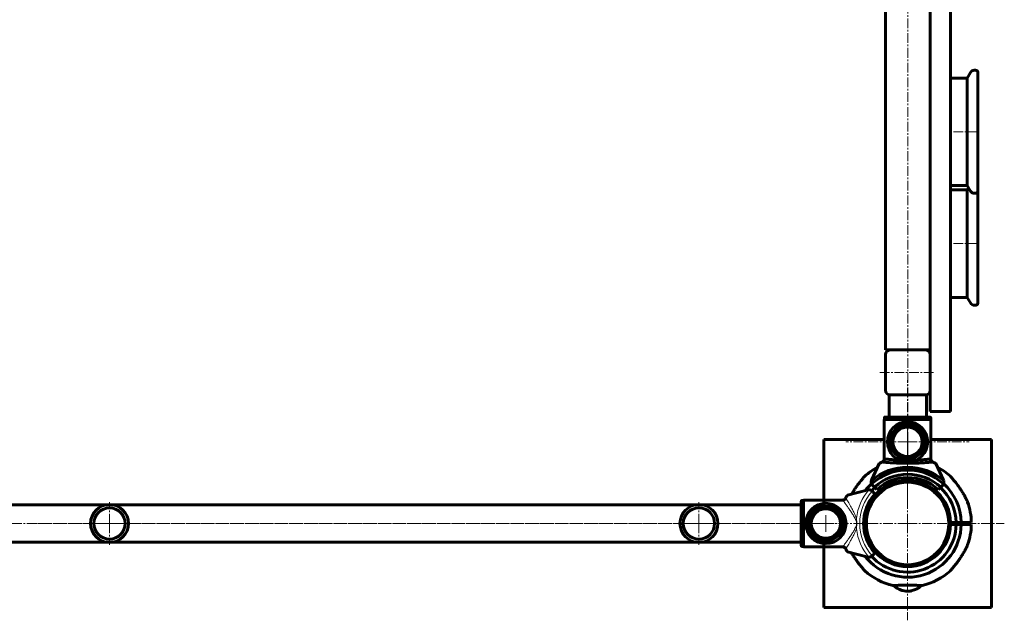
# Model space of a CAD drawing. Units: millimetres. Extents: x -3594 to 5020, y -3539 to 2646.
# Drawn here: x 2169 to 3050, y -657 to -121 of the extents above; entities that cross this region are included whole.
import ezdxf

# ---------------------------------------------------------------- set-up
doc = ezdxf.new("R2010")
doc.units = ezdxf.units.MM
for name, pattern in [('K5LT_AXLED', [13.19167, 8.69167, -1.5, 1.5, -1.5]), ('K5LT_BASIC', [0]), ('K5LT_THIN', [0])]:
    doc.linetypes.add(name, pattern=pattern)

# ---------------------------------------------------------------- blocks, each defined once
blk = doc.blocks.new('U11')
at = {"color": 30, "linetype": 'K5LT_AXLED', "lineweight": 18}
for q in [(2136.25, -511.91), (2077.25, -570.91), (2136.25, -629.91), (2195.25, -570.91)]:
    blk.add_line((2136.25, -570.91), q, dxfattribs=at)
blk = doc.blocks.new('U18')
at = {"color": 30, "linetype": 'K5LT_AXLED', "lineweight": 18}
for q in [(2249.77, -551.91), (2230.77, -570.91), (2268.77, -570.91), (2249.77, -589.91)]:
    blk.add_line((2249.77, -570.91), q, dxfattribs=at)
blk = doc.blocks.new('U19')
at = {"color": 30, "linetype": 'K5LT_AXLED', "lineweight": 18}
for q in [(2776.77, -551.91), (2757.77, -570.91), (2795.77, -570.91), (2776.77, -589.91)]:
    blk.add_line((2776.77, -570.91), q, dxfattribs=at)
blk = doc.blocks.new('U27')
at = {"color": 30, "linetype": 'K5LT_AXLED', "lineweight": 18}
for q in [(2963.25, -484.41), (2876.75, -570.91), (3049.75, -570.91), (2963.25, -657.41)]:
    blk.add_line((2963.25, -570.91), q, dxfattribs=at)
blk = doc.blocks.new('U29')
at = {"color": 30, "linetype": 'K5LT_AXLED', "lineweight": 18}
for q in [(2963.25, -492.09), (2884.43, -570.91), (2963.25, -649.73), (3042.07, -570.91)]:
    blk.add_line((2963.25, -570.91), q, dxfattribs=at)
blk = doc.blocks.new('U30')
at = {"color": 30, "linetype": 'K5LT_AXLED', "lineweight": 18}
for q in [(2963.25, -442.78), (2908.12, -497.91), (3018.38, -497.91), (2963.25, -553.05)]:
    blk.add_line((2963.25, -497.91), q, dxfattribs=at)
blk = doc.blocks.new('U28')
at = {"color": 150, "linetype": 'K5LT_BASIC', "lineweight": 60}
for p, q in [((2942.3, -477.91), (2984.2, -477.91)), ((2942.3, -513.42), (2942.3, -477.91)), ((2942.55, -476.41), (2942.55, -477.91)), ((2983.95, -476.41), (2942.55, -476.41)), ((2943.06, -475.91), (2983.44, -475.91)), ((2983.95, -477.91), (2983.95, -476.41)), ((2984.2, -477.91), (2984.2, -513.45)), ((2937.95, -517.41), (2931.07, -532.18)), ((2995.43, -532.18), (2988.55, -517.41)), ((2931.07, -532.18), (2930.91, -532.57)), ((2933.58, -538.42), (2931.86, -536.7)), ((2994.64, -536.7), (2992.92, -538.42)), ((2995.59, -532.57), (2995.43, -532.18)), ((2935.71, -540.54), (2933.58, -538.42)), ((2992.92, -538.42), (2990.79, -540.54)), ((2923.96, -569.91), (2924.76, -569.91)), ((2924.76, -571.91), (2923.96, -571.91)), ((2925.25, -568.78), (2924.82, -568.62)), ((2925.25, -573.04), (2925.25, -568.78)), ((3001.74, -569.91), (3006.74, -569.91)), ((3006.74, -571.91), (3001.74, -571.91)), ((3003.24, -569.91), (3003.24, -571.91)), ((3005.25, -569.91), (3005.25, -571.91)), ((3011.24, -569.91), (3006.74, -569.91)), ((3006.74, -571.91), (3011.24, -571.91)), ((3011.24, -569.91), (3020.24, -569.91)), ((3020.2, -571.91), (3011.24, -571.91)), ((3013.25, -571.91), (3013.25, -569.91)), ((2924.82, -573.21), (2925.25, -573.04)), ((2964.85, -631.41), (2961.65, -631.41))]:
    blk.add_line(p, q, dxfattribs=at)
for centre, radius in [((2963.25, -497.91), 18), ((2963.25, -497.91), 15.6), ((2963.25, -497.91), 15.11), ((2963.25, -497.91), 14), ((2963.25, -497.91), 13.5), ((2963.25, -497.91), 13.13), ((2963.25, -570.91), 38), ((2963.25, -570.91), 36.82)]:
    blk.add_circle(centre, radius, dxfattribs=at)
for centre, radius, start, end in [((2963.25, -570.91), 57, 118.13709, 132.23496), ((2963.25, -570.91), 50.16, 49.84928, 130.15072), ((2963.25, -570.91), 47.75, 47.66549, 132.33451), ((2963.25, -570.91), 44, 47.60525, 132.39475), ((2963.25, -570.91), 57, 47.76395, 61.9335), ((2963.25, -570.91), 38.5, 1.48837, 178.51163), ((2963.25, -570.91), 48, 132.27993, 142.29128), ((2934.69, -533.87), 4, 205.88416, 225), ((2963.25, -570.91), 41, 47.79603, 132.20397), ((2991.81, -533.87), 4, 315, 334.11584), ((2963.25, -570.91), 48, 1.19375, 47.70667), ((2963.25, -570.91), 43.5, 132.35429, 137.64551), ((2963.25, -570.91), 43.5, 1.31726, 47.64846), ((2963.25, -570.91), 57, 1.00357, 19.48472), ((2963.25, -570.91), 38.5, 181.48837, 358.51163), ((2963.25, -570.91), 48, 217.70872, 358.80625), ((2963.25, -570.91), 43.5, 222.3646, 358.68274), ((2963.25, -570.91), 57, 340.51482, 358.99278), ((2963.25, -570.91), 57, 227.76395, 256.85464), ((2963.25, -570.91), 57, 283.14302, 312.23496)]:
    blk.add_arc(centre, radius, start, end, dxfattribs=at)
for points, knots in [([(2942.55, -476.41), (2942.55, -476.39), (2942.56, -476.34), (2942.58, -476.24), (2942.65, -476.1), (2942.77, -475.99), (2942.92, -475.92), (2943.01, -475.91), (2943.06, -475.91)], [0, 0, 0, 0, 0.063515, 0.19668, 0.410889, 0.625095, 0.839676, 1, 1, 1, 1]), ([(2983.44, -475.91), (2983.5, -475.92), (2983.61, -475.93), (2983.76, -476.01), (2983.88, -476.14), (2983.94, -476.28), (2983.94, -476.37), (2983.95, -476.41)], [0, 0, 0, 0, 0.209312, 0.424869, 0.640042, 0.854635, 1, 1, 1, 1]), ([(2940.51, -515.98), (2939.97, -516.23), (2939.08, -516.64), (2938.2, -517.15), (2938.03, -517.33), (2937.95, -517.41)], [0, 0, 0, 0, 0.443303, 0.733536, 1, 1, 1, 1]), ([(2942.34, -513.21), (2942.31, -513.53), (2942.24, -514.16), (2941.77, -515.03), (2941.16, -515.65), (2940.7, -515.89), (2940.51, -515.98)], [0, 0, 0, 0, 0.269323, 0.538576, 0.808162, 1, 1, 1, 1]), ([(2985.99, -515.98), (2985.98, -515.98), (2985.84, -516), (2985.31, -516.05), (2983.95, -516.17), (2981.98, -516.34), (2979.49, -516.53), (2976.54, -516.72), (2973.23, -516.9), (2969.63, -517.03), (2965.86, -517.11), (2962.02, -517.13), (2958.18, -517.07), (2954.47, -516.95), (2951.01, -516.78), (2947.92, -516.59), (2945.27, -516.39), (2943.15, -516.22), (2941.32, -516.06), (2940.81, -516.01), (2940.51, -515.98)], [0, 0, 0, 0, 0.00404, 0.061043, 0.118047, 0.175232, 0.23242, 0.289537, 0.346657, 0.403881, 0.461106, 0.51841, 0.575713, 0.633861, 0.692009, 0.749236, 0.806458, 0.863232, 0.920003, 1, 1, 1, 1]), ([(2942.34, -513.21), (2942.61, -513.24), (2943.07, -513.3), (2944.78, -513.48), (2946.73, -513.67), (2949.16, -513.89), (2952.02, -514.1), (2954.34, -514.25), (2955.75, -514.3), (2956.01, -514.31)], [0, 0, 0, 0, 0.216135, 0.365249, 0.514374, 0.664112, 0.813856, 0.965325, 1, 1, 1, 1]), ([(2970.46, -514.31), (2971.1, -514.28), (2972.86, -514.21), (2975.45, -514.03), (2978.17, -513.82), (2980.46, -513.6), (2982.29, -513.42), (2983.62, -513.27), (2983.98, -513.23), (2984.16, -513.21)], [0, 0, 0, 0, 0.086548, 0.235572, 0.384602, 0.534449, 0.684279, 0.842138, 1, 1, 1, 1]), ([(2985.99, -515.98), (2985.74, -515.85), (2985.24, -515.58), (2984.63, -514.88), (2984.24, -514.06), (2984.19, -513.49), (2984.16, -513.21)], [0, 0, 0, 0, 0.253463, 0.506444, 0.768336, 1, 1, 1, 1]), ([(2988.55, -517.41), (2988.47, -517.33), (2988.3, -517.14), (2987.4, -516.63), (2986.5, -516.22), (2985.99, -515.98)], [0, 0, 0, 0, 0.261868, 0.578746, 1, 1, 1, 1]), ([(2924.94, -528.72), (2924.96, -528.7), (2925.01, -528.64), (2924.62, -529.09), (2923.68, -530.17), (2922.24, -531.88), (2920.65, -533.85), (2918.94, -536.05), (2917.01, -538.71), (2914.97, -541.73), (2913.72, -543.77), (2913.14, -544.77)], [0, 0, 0, 0, 0.0209284, 0.0708441, 0.1361867, 0.2282776, 0.2980594, 0.3697337, 0.4737402, 0.5806584, 0.6848722, 0.6848722, 0.6848722, 0.6848722]), ([(2930.91, -532.57), (2930.8, -532.99), (2930.63, -533.7), (2930.75, -534.79), (2930.99, -535.36), (2931.09, -535.61)], [0, 0, 0, 0, 0.44798, 0.761413, 1, 1, 1, 1]), ([(2995.41, -535.61), (2995.53, -535.31), (2995.77, -534.69), (2995.86, -533.62), (2995.69, -532.96), (2995.59, -532.57)], [0, 0, 0, 0, 0.291739, 0.581575, 1, 1, 1, 1]), ([(3016.98, -551.9), (3016.98, -551.9), (3016.99, -551.92), (3016.81, -551.49), (3016.27, -550.28), (3015.19, -548.06), (3013.66, -545.24), (3011.88, -542.28), (3009.86, -539.23), (3007.95, -536.58), (3006.27, -534.38), (3004.69, -532.39), (3003.16, -530.57), (3002.06, -529.29), (3001.53, -528.69), (3001.55, -528.71), (3001.56, -528.72)], [0, 0, 0, 0, 0.017448, 0.047876, 0.099376, 0.198996, 0.298167, 0.399927, 0.505982, 0.614739, 0.680921, 0.74833, 0.845194, 0.912974, 0.967753, 1, 1, 1, 1]), ([(2913.14, -597.06), (2913.62, -597.87), (2914.73, -599.71), (2916.64, -602.59), (2918.55, -605.24), (2920.23, -607.44), (2921.81, -609.43), (2923.34, -611.25), (2924.44, -612.53), (2924.97, -613.13), (2924.95, -613.11), (2924.94, -613.11)], [0.3150522, 0.3150522, 0.3150522, 0.3150522, 0.3999276, 0.5059812, 0.6147391, 0.6809217, 0.7483305, 0.8451929, 0.9129745, 0.9677534, 1, 1, 1, 1]), ([(3001.56, -613.11), (3001.54, -613.12), (3001.49, -613.18), (3001.88, -612.73), (3002.82, -611.66), (3004.26, -609.94), (3005.85, -607.98), (3007.56, -605.77), (3009.49, -603.12), (3011.55, -600.06), (3013.46, -596.93), (3014.88, -594.35), (3015.85, -592.4), (3016.42, -591.19), (3016.81, -590.32), (3017, -589.89), (3016.99, -589.92), (3016.98, -589.93)], [0, 0, 0, 0, 0.020928, 0.070845, 0.136187, 0.228277, 0.29806, 0.369733, 0.47374, 0.580659, 0.688089, 0.798359, 0.852182, 0.907191, 0.946313, 0.985801, 1, 1, 1, 1]), ([(2950.29, -626.41), (2950.28, -626.41), (2950.23, -626.41), (2950.52, -626.39), (2951.17, -626.35), (2952.17, -626.3), (2953.49, -626.23), (2955.08, -626.16), (2956.92, -626.09), (2958.92, -626.04), (2961.06, -626), (2963.24, -625.99), (2965.44, -626), (2967.56, -626.04), (2969.57, -626.09), (2971.39, -626.16), (2973, -626.23), (2974.31, -626.3), (2975.33, -626.35), (2975.97, -626.39), (2976.27, -626.41), (2976.22, -626.41), (2976.21, -626.41)], [0, 0, 0, 0, 0.016659, 0.071044, 0.123857, 0.178192, 0.231071, 0.28548, 0.338434, 0.392925, 0.445842, 0.5003, 0.553117, 0.607467, 0.660285, 0.714629, 0.767545, 0.821991, 0.874943, 0.929437, 0.982318, 1, 1, 1, 1]), ([(2950.92, -626.37), (2951.6, -626.98), (2953.18, -628.4), (2955.93, -629.85), (2958.85, -630.95), (2960.72, -631.26), (2961.65, -631.41)], [0, 0, 0, 0, 0.226139, 0.528737, 0.766043, 1, 1, 1, 1]), ([(2964.85, -631.41), (2966.03, -631.2), (2968.42, -630.77), (2971.51, -629.38), (2973.94, -627.91), (2975.12, -626.82), (2975.61, -626.37)], [0, 0, 0, 0, 0.297799, 0.599928, 0.836868, 1, 1, 1, 1])]:
    blk.add_open_spline(points, degree=3, knots=knots, dxfattribs=at)
for name in ['U30', 'U29']:
    blk.add_blockref(name, (0, 0))
blk = doc.blocks.new('U26')
at = {"color": 150, "linetype": 'K5LT_BASIC', "lineweight": 60}
for p, q in [((2984.2, -477.91), (2942.3, -477.91)), ((2942.8, -476.41), (2942.8, -477.41)), ((2983.19, -475.91), (2943.31, -475.91)), ((2946.75, -475.91), (2946.75, -475.82)), ((2983.7, -476.41), (2983.7, -477.41)), ((2942.3, -495.91), (2888.25, -495.91)), ((2888.25, -495.91), (2888.25, -549.97)), ((2888.25, -549.97), (2888.25, -495.91)), ((3038.25, -495.91), (2984.2, -495.91)), ((3038.25, -495.91), (3038.25, -645.91)), ((3038.25, -645.91), (3038.25, -495.91)), ((2888.25, -645.91), (2888.25, -591.86)), ((2888.25, -591.86), (2888.25, -645.91)), ((3038.25, -645.91), (2888.25, -645.91)), ((2888.25, -645.91), (2942.3, -645.91)), ((2984.2, -645.91), (3038.25, -645.91))]:
    blk.add_line(p, q, dxfattribs=at)
for points, knots in [([(2943.31, -475.91), (2943.25, -475.92), (2943.14, -475.93), (2942.99, -476.01), (2942.87, -476.14), (2942.81, -476.28), (2942.81, -476.38), (2942.8, -476.41)], [0, 0, 0, 0, 0.215474, 0.43094, 0.646086, 0.860614, 1, 1, 1, 1]), ([(2942.8, -477.41), (2942.81, -477.47), (2942.82, -477.58), (2942.91, -477.73), (2943.03, -477.84), (2943.18, -477.9), (2943.27, -477.91), (2943.31, -477.91)], [0, 0, 0, 0, 0.214007, 0.428028, 0.642179, 0.856886, 1, 1, 1, 1]), ([(2983.7, -476.41), (2983.69, -476.36), (2983.68, -476.24), (2983.59, -476.09), (2983.47, -475.98), (2983.32, -475.92), (2983.23, -475.91), (2983.19, -475.91)], [0, 0, 0, 0, 0.214028, 0.427803, 0.642178, 0.856907, 1, 1, 1, 1]), ([(2983.19, -477.91), (2983.25, -477.91), (2983.36, -477.89), (2983.51, -477.81), (2983.63, -477.68), (2983.69, -477.54), (2983.69, -477.45), (2983.7, -477.41)], [0, 0, 0, 0, 0.215414, 0.430819, 0.645904, 0.860653, 1, 1, 1, 1])]:
    blk.add_open_spline(points, degree=3, knots=knots, dxfattribs=at)
for name in ['U28', 'U27']:
    blk.add_blockref(name, (0, 0))
blk = doc.blocks.new('U31')
at = {"color": 150, "linetype": 'K5LT_BASIC', "lineweight": 60}
for p, q in [((2909.64, -545.7), (2927.9, -540.86)), ((2931.27, -541.76), (2931.6, -542.09)), ((2868.25, -554.41), (2868.16, -554.41)), ((2868.25, -590.86), (2868.25, -550.97)), ((2868.75, -550.47), (2869.75, -550.47)), ((2870.25, -591.86), (2870.25, -549.97)), ((2905.36, -549.97), (2870.25, -549.97)), ((2868.16, -587.41), (2868.25, -587.41)), ((2868.75, -591.36), (2869.75, -591.36)), ((2905.36, -591.86), (2870.25, -591.86)), ((2927.9, -600.97), (2909.64, -596.13)), ((2927.9, -600.97), (2928.72, -601.08)), ((2931.6, -599.73), (2931.27, -600.06))]:
    blk.add_line(p, q, dxfattribs=at)
at = {"color": 7, "linetype": 'K5LT_THIN', "lineweight": 18}
for p, q in [((2917.75, -567.99), (2917.62, -566.34)), ((2917.62, -575.48), (2917.75, -573.83))]:
    blk.add_line(p, q, dxfattribs=at)
at = {"color": 150, "linetype": 'K5LT_BASIC', "lineweight": 60}
for radius in [18, 15.6, 15.11, 14, 13.5, 13.13]:
    blk.add_circle((2890.25, -570.91), radius, dxfattribs=at)
at = {"color": 7, "linetype": 'K5LT_THIN', "lineweight": 18}
for radius, start, end in [(45.85, 138.85435, 174.28132), (42.8, 137.67835, 222.32165), (45.85, 185.71868, 221.14565)]:
    blk.add_arc((2963.25, -570.91), radius, start, end, dxfattribs=at)
at = {"color": 150, "linetype": 'K5LT_BASIC', "lineweight": 60}
for centre, radius, start, end in [((2963.25, -570.91), 39.3, 137.91708, 222.08292), ((2928.8, -544.24), 3.5, 45, 68.96075), ((2928.8, -597.58), 3.5, 291.03925, 315)]:
    blk.add_arc(centre, radius, start, end, dxfattribs=at)
for points, knots in [([(2909.64, -545.7), (2909.54, -545.76), (2909.34, -545.88), (2908.94, -546.48), (2908.53, -547.24), (2908.26, -547.86), (2908.14, -548.13)], [0, 0, 0, 0, 0.247377, 0.493376, 0.776569, 1, 1, 1, 1]), ([(2928.72, -540.74), (2928.56, -540.75), (2928.28, -540.77), (2928.01, -540.83), (2927.9, -540.86)], [0, 0, 0, 0, 0.59637, 1, 1, 1, 1]), ([(2928.72, -540.74), (2929.03, -540.75), (2929.48, -540.77), (2929.92, -540.93), (2930.06, -540.97)], [0, 0, 0, 0, 0.692751, 1, 1, 1, 1]), ([(2931.6, -542.09), (2931.88, -542.37), (2932.44, -542.93), (2933.18, -543.67), (2933.74, -544.23), (2934.04, -544.53), (2934.07, -544.56), (2934.08, -544.57)], [0, 0, 0, 0, 0.21501, 0.430017, 0.644929, 0.859632, 1, 1, 1, 1]), ([(2868.25, -550.97), (2868.26, -550.91), (2868.27, -550.8), (2868.35, -550.65), (2868.48, -550.53), (2868.62, -550.47), (2868.71, -550.47), (2868.75, -550.47)], [0, 0, 0, 0, 0.215474, 0.43094, 0.646086, 0.860614, 1, 1, 1, 1]), ([(2869.75, -550.47), (2869.81, -550.47), (2869.92, -550.48), (2870.07, -550.57), (2870.18, -550.7), (2870.24, -550.84), (2870.25, -550.93), (2870.25, -550.97)], [0, 0, 0, 0, 0.214007, 0.428028, 0.642179, 0.856886, 1, 1, 1, 1]), ([(2905.36, -549.97), (2905.7, -549.94), (2906.26, -549.89), (2906.75, -549.62), (2906.94, -549.51)], [0, 0, 0, 0, 0.605526, 1, 1, 1, 1]), ([(2908.14, -548.13), (2907.99, -548.4), (2907.7, -548.95), (2907.19, -549.33), (2906.94, -549.51)], [0, 0, 0, 0, 0.50145, 1, 1, 1, 1]), ([(2868.75, -591.36), (2868.69, -591.35), (2868.58, -591.34), (2868.43, -591.25), (2868.32, -591.13), (2868.26, -590.99), (2868.25, -590.89), (2868.25, -590.86)], [0, 0, 0, 0, 0.214028, 0.427803, 0.642178, 0.856907, 1, 1, 1, 1]), ([(2870.25, -590.86), (2870.24, -590.91), (2870.23, -591.02), (2870.15, -591.18), (2870.02, -591.29), (2869.88, -591.35), (2869.79, -591.35), (2869.75, -591.36)], [0, 0, 0, 0, 0.215414, 0.430819, 0.645904, 0.860653, 1, 1, 1, 1]), ([(2906.94, -592.31), (2906.9, -592.28), (2906.56, -592.08), (2906.03, -591.89), (2905.53, -591.87), (2905.36, -591.86)], [0, 0, 0, 0, 0.095382, 0.700116, 1, 1, 1, 1]), ([(2906.94, -592.31), (2907.2, -592.51), (2907.71, -592.88), (2908, -593.43), (2908.14, -593.69)], [0, 0, 0, 0, 0.518977, 1, 1, 1, 1]), ([(2908.14, -593.69), (2908.33, -594.13), (2908.7, -594.92), (2909.18, -595.72), (2909.48, -596.06), (2909.6, -596.11), (2909.64, -596.13)], [0, 0, 0, 0, 0.360949, 0.661837, 0.906726, 1, 1, 1, 1]), ([(2934.08, -597.25), (2934.06, -597.28), (2934, -597.33), (2933.57, -597.76), (2932.95, -598.39), (2932.25, -599.08), (2931.79, -599.54), (2931.6, -599.73)], [0, 0, 0, 0, 0.214341, 0.428701, 0.643219, 0.857962, 1, 1, 1, 1]), ([(2930.06, -600.85), (2929.75, -600.94), (2929.3, -601.08), (2928.86, -601.08), (2928.72, -601.08)], [0, 0, 0, 0, 0.691922, 1, 1, 1, 1])]:
    blk.add_open_spline(points, degree=3, knots=knots, dxfattribs=at)
at = {"color": 7, "linetype": 'K5LT_THIN', "lineweight": 18}
for points, knots in [([(2917, -568.21), (2916.53, -567.06), (2915.57, -564.73), (2913.57, -561.71), (2911.62, -558.86), (2909.83, -556.33), (2908.24, -554.09), (2906.96, -552.26), (2905.99, -550.88), (2905.51, -550.18), (2905.4, -550.01), (2905.36, -549.97)], [0, 0, 0, 0, 0.119567, 0.24415, 0.363754, 0.485692, 0.600581, 0.71861, 0.832063, 0.949918, 1, 1, 1, 1]), ([(2908.14, -548.13), (2908.16, -548.18), (2908.26, -548.36), (2908.66, -549.08), (2909.47, -550.53), (2910.58, -552.5), (2911.92, -554.89), (2913.47, -557.63), (2915.02, -560.52), (2916.51, -563.4), (2917.25, -565.36), (2917.62, -566.34)], [0, 0, 0, 0, 0.046836, 0.167907, 0.289063, 0.410825, 0.532685, 0.659855, 0.787102, 0.893622, 1, 1, 1, 1]), ([(2917.97, -570.91), (2917.97, -570.9), (2917.61, -570.01), (2917.3, -569.1), (2917, -568.21)], [0, 0, 0, 0, 0.010048, 1, 1, 1, 1]), ([(2917, -573.62), (2917.3, -572.72), (2917.61, -571.81), (2917.97, -570.92), (2917.97, -570.91)], [0, 0, 0, 0, 0.989952, 1, 1, 1, 1]), ([(2917.97, -570.91), (2917.97, -570.9), (2917.96, -570.84), (2917.93, -570.52), (2917.83, -569.56), (2917.78, -568.65), (2917.75, -567.99)], [0, 0, 0, 0, 0.010636, 0.064493, 0.324945, 1, 1, 1, 1]), ([(2917.75, -573.83), (2917.78, -573.17), (2917.83, -572.26), (2917.93, -571.3), (2917.96, -570.98), (2917.97, -570.92), (2917.97, -570.91)], [0, 0, 0, 0, 0.675055, 0.935507, 0.989353, 1, 1, 1, 1]), ([(2905.36, -591.86), (2905.4, -591.81), (2905.51, -591.65), (2905.98, -590.96), (2906.93, -589.6), (2908.23, -587.75), (2909.8, -585.53), (2911.61, -582.98), (2913.53, -580.16), (2915.54, -577.13), (2916.51, -574.8), (2917, -573.62)], [0, 0, 0, 0, 0.050082, 0.163444, 0.281394, 0.396174, 0.514316, 0.633848, 0.755861, 0.876223, 1, 1, 1, 1]), ([(2917.62, -575.48), (2917.25, -576.46), (2916.51, -578.42), (2915.02, -581.3), (2913.47, -584.19), (2911.92, -586.94), (2910.58, -589.33), (2909.47, -591.29), (2908.66, -592.74), (2908.26, -593.47), (2908.16, -593.64), (2908.14, -593.69)], [0, 0, 0, 0, 0.106378, 0.212898, 0.340145, 0.467315, 0.589175, 0.710937, 0.832093, 0.953164, 1, 1, 1, 1])]:
    blk.add_open_spline(points, degree=3, knots=knots, dxfattribs=at)
blk = doc.blocks.new('U45')
at = {"color": 30, "linetype": 'K5LT_AXLED', "lineweight": 18}
for q in [(2882.75, -570.91), (2890.25, -563.41), (2897.75, -570.91), (2890.25, -578.41)]:
    blk.add_line((2890.25, -570.91), q, dxfattribs=at)
blk = doc.blocks.new('U46')
at = {"color": 30, "linetype": 'K5LT_AXLED', "lineweight": 18}
for q in [(2128.64, -570.91), (2136.14, -563.41), (2143.64, -570.91), (2136.14, -578.41)]:
    blk.add_line((2136.14, -570.91), q, dxfattribs=at)
blk = doc.blocks.new('U44')
at = {"color": 150, "linetype": 'K5LT_BASIC', "lineweight": 60}
for p, q in [((2158.14, -554.16), (2868.25, -554.16)), ((2158.14, -587.66), (2868.25, -587.66))]:
    blk.add_line(p, q, dxfattribs=at)
at = {"color": 30, "linetype": 'K5LT_AXLED', "lineweight": 18}
blk.add_line((2123.14, -570.91), (2903.25, -570.91), dxfattribs=at)
for name in ['U46', 'U45']:
    blk.add_blockref(name, (0, 0))
blk = doc.blocks.new('U48')
at = {"color": 150, "linetype": 'K5LT_BASIC', "lineweight": 60}
for p, q in [((3016.58, 127.09), (3019.47, 132.09)), ((3022.93, 134.09), (3024.09, 134.09)), ((3026.09, 132.09), (3026.09, 105.09)), ((3001.58, 127.09), (3001.58, 124.09)), ((3001.58, 127.09), (3016.58, 127.09)), ((3001.58, 124.09), (3001.58, 79.09)), ((3016.58, 127.09), (3016.58, 31.09)), ((3026.09, 105.09), (3026.09, 89.13)), ((3026.09, 89.13), (3026.09, 79.09)), ((3001.58, 79.09), (3001.58, 34.09)), ((3026.09, 79.09), (3026.09, 69.04)), ((3026.09, 26.09), (3026.09, 69.04)), ((3001.58, 34.09), (3001.58, 31.09)), ((3016.58, 31.09), (3001.58, 31.09)), ((3016.58, 31.09), (3019.47, 26.09)), ((3024.09, 24.09), (3022.93, 24.09))]:
    blk.add_line(p, q, dxfattribs=at)
at = {"color": 30, "linetype": 'K5LT_AXLED', "lineweight": 18}
blk.add_line((3026.09, 79.09), (3001.58, 79.09), dxfattribs=at)
at = {"color": 150, "linetype": 'K5LT_BASIC', "lineweight": 60}
for centre, radius, start, end in [((3022.93, 130.09), 4, 90, 150), ((3024.09, 132.09), 2, 0, 90), ((3022.93, 28.09), 4, 210, 270), ((3024.09, 26.09), 2, 270, 0)]:
    blk.add_arc(centre, radius, start, end, dxfattribs=at)
blk = doc.blocks.new('U49')
at = {"color": 150, "linetype": 'K5LT_BASIC', "lineweight": 60}
for p, q in [((3001.58, 27.09), (3001.58, 24.09)), ((3001.58, 27.09), (3016.58, 27.09)), ((3016.58, 27.09), (3017.74, 29.09)), ((3016.58, 27.09), (3016.58, -68.91)), ((3026.09, 32.09), (3026.09, 5.09)), ((3001.58, 24.09), (3001.58, -20.91)), ((3026.09, 5.09), (3026.09, -10.87)), ((3026.09, -10.87), (3026.09, -20.91)), ((3001.58, -20.91), (3001.58, -65.91)), ((3026.09, -20.91), (3026.09, -30.96)), ((3026.09, -73.91), (3026.09, -30.96)), ((3001.58, -65.91), (3001.58, -68.91)), ((3016.58, -68.91), (3001.58, -68.91)), ((3016.58, -68.91), (3019.47, -73.91)), ((3024.09, -75.91), (3022.93, -75.91))]:
    blk.add_line(p, q, dxfattribs=at)
at = {"color": 30, "linetype": 'K5LT_AXLED', "lineweight": 18}
blk.add_line((3026.09, -20.91), (3001.58, -20.91), dxfattribs=at)
at = {"color": 150, "linetype": 'K5LT_BASIC', "lineweight": 60}
for centre, radius, start, end in [((3022.93, -71.91), 4, 210, 270), ((3024.09, -73.91), 2, 270, 0)]:
    blk.add_arc(centre, radius, start, end, dxfattribs=at)
blk = doc.blocks.new('U50')
at = {"color": 150, "linetype": 'K5LT_BASIC', "lineweight": 60}
for p, q in [((3022.93, -165.91), (3024.09, -165.91)), ((3001.58, -172.91), (3001.58, -175.91)), ((3001.58, -172.91), (3016.58, -172.91)), ((3001.58, -175.91), (3001.58, -220.91)), ((3016.58, -172.91), (3019.47, -167.91)), ((3016.58, -172.91), (3016.58, -268.91)), ((3026.09, -167.91), (3026.09, -194.91)), ((3026.09, -194.91), (3026.09, -210.87)), ((3026.09, -210.87), (3026.09, -220.91)), ((3001.58, -220.91), (3001.58, -265.91)), ((3026.09, -220.91), (3026.09, -230.96)), ((3026.09, -273.91), (3026.09, -230.96)), ((3001.58, -265.91), (3001.58, -268.91)), ((3016.58, -268.91), (3001.58, -268.91)), ((3016.58, -268.91), (3019.47, -273.91)), ((3024.09, -275.91), (3022.93, -275.91))]:
    blk.add_line(p, q, dxfattribs=at)
at = {"color": 30, "linetype": 'K5LT_AXLED', "lineweight": 18}
blk.add_line((3026.09, -220.91), (3001.58, -220.91), dxfattribs=at)
at = {"color": 150, "linetype": 'K5LT_BASIC', "lineweight": 60}
for centre, radius, start, end in [((3022.93, -169.91), 4, 90, 150), ((3024.09, -167.91), 2, 0, 90), ((3022.93, -271.91), 4, 210, 270), ((3024.09, -273.91), 2, 270, 0)]:
    blk.add_arc(centre, radius, start, end, dxfattribs=at)
blk = doc.blocks.new('U51')
at = {"color": 150, "linetype": 'K5LT_BASIC', "lineweight": 60}
for p, q in [((3016.58, -272.91), (3017.74, -270.91)), ((3026.09, -267.91), (3026.09, -294.91)), ((3001.58, -272.91), (3001.58, -275.91)), ((3001.58, -272.91), (3016.58, -272.91)), ((3001.58, -275.91), (3001.58, -320.91)), ((3016.58, -272.91), (3016.58, -368.91)), ((3026.09, -294.91), (3026.09, -310.87)), ((3026.09, -310.87), (3026.09, -320.91)), ((3001.58, -320.91), (3001.58, -365.91)), ((3026.09, -320.91), (3026.09, -330.96)), ((3026.09, -373.91), (3026.09, -330.96)), ((3001.58, -365.91), (3001.58, -368.91)), ((3016.58, -368.91), (3001.58, -368.91)), ((3016.58, -368.91), (3019.47, -373.91)), ((3024.09, -375.91), (3022.93, -375.91))]:
    blk.add_line(p, q, dxfattribs=at)
at = {"color": 30, "linetype": 'K5LT_AXLED', "lineweight": 18}
blk.add_line((3026.09, -320.91), (3001.58, -320.91), dxfattribs=at)
at = {"color": 150, "linetype": 'K5LT_BASIC', "lineweight": 60}
for centre, radius, start, end in [((3022.93, -371.91), 4, 210, 270), ((3024.09, -373.91), 2, 270, 0)]:
    blk.add_arc(centre, radius, start, end, dxfattribs=at)
blk = doc.blocks.new('U53')
at = {"color": 150, "linetype": 'K5LT_BASIC', "lineweight": 60}
for p, q in [((3001.58, 229.15), (2983.58, 229.15)), ((2983.58, 229.15), (2983.58, -470.85)), ((3001.58, -470.85), (3001.58, 229.15)), ((2983.58, -470.85), (3001.58, -470.85))]:
    blk.add_line(p, q, dxfattribs=at)
blk = doc.blocks.new('U54')
at = {"color": 30, "linetype": 'K5LT_AXLED', "lineweight": 18}
for q in [(2955.96, 256.2), (2963.46, 263.7), (2963.46, 248.7), (2970.96, 256.2)]:
    blk.add_line((2963.46, 256.2), q, dxfattribs=at)
blk = doc.blocks.new('U55')
at = {"color": 30, "linetype": 'K5LT_AXLED', "lineweight": 18}
for q in [(2963.46, -490.41), (2955.96, -497.91), (2963.46, -505.41), (2970.96, -497.91)]:
    blk.add_line((2963.46, -497.91), q, dxfattribs=at)
blk = doc.blocks.new('U52')
at = {"color": 30, "linetype": 'K5LT_AXLED', "lineweight": 18}
for p, q in [((2963.46, -510.91), (2963.46, 269.2)), ((2938.32, 194.2), (2986.58, 194.2)), ((2938.32, -435.91), (2986.58, -435.91))]:
    blk.add_line(p, q, dxfattribs=at)
at = {"color": 150, "linetype": 'K5LT_BASIC', "lineweight": 60}
for p, q in [((2946.71, 234.09), (2946.71, 214.2)), ((2980.21, 234.09), (2980.21, 214.2)), ((2980.21, 214.2), (2946.71, 214.2)), ((2947.58, 214.2), (2979.58, 214.2)), ((2943.58, 195.5), (2943.58, 210.2)), ((2943.58, 178.2), (2943.58, 210.2)), ((2983.58, 210.2), (2983.58, 178.2)), ((2943.58, 174.2), (2983.33, 174.2)), ((2943.58, -415.91), (2943.58, 174.2)), ((2947.58, 174.2), (2979.58, 174.2)), ((2983.33, -415.91), (2983.33, 174.2)), ((2943.58, -415.91), (2983.33, -415.91)), ((2943.58, -419.91), (2943.58, -451.91)), ((2947.58, -415.91), (2979.58, -415.91)), ((2983.58, -451.91), (2983.58, -419.91)), ((2943.58, -437.21), (2943.58, -451.91)), ((2980.21, -455.91), (2946.71, -455.91)), ((2946.71, -475.91), (2946.71, -455.91)), ((2947.58, -455.91), (2979.58, -455.91)), ((2980.21, -475.91), (2980.21, -455.91))]:
    blk.add_line(p, q, dxfattribs=at)
for centre, start, end in [((2947.58, 210.2), 90, 180), ((2979.58, 210.2), 0, 90), ((2947.58, 178.2), 180, 270), ((2979.58, 178.2), 270, 0), ((2947.58, -419.91), 90, 180), ((2979.58, -419.91), 0, 90), ((2947.58, -451.91), 180, 270), ((2979.58, -451.91), 270, 0)]:
    blk.add_arc(centre, 4, start, end, dxfattribs=at)
for name in ['U54', 'U53', 'U55']:
    blk.add_blockref(name, (0, 0))
blk = doc.blocks.new('U47')
for name in ['U52', 'U48', 'U49', 'U50', 'U51']:
    blk.add_blockref(name, (0, 0))

msp = doc.modelspace()

# ---------------------------------------------------------------- linework, layer by layer
at = {"color": 150, "linetype": 'K5LT_BASIC', "lineweight": 60}
for p, q in [((2888.25, -495.91), (2888.25, -558.17)), ((2888.25, -495.91), (2942.3, -495.91)), ((3038.25, -495.91), (2984.2, -495.91)), ((3038.25, -645.91), (3038.25, -495.91)), ((2888.25, -583.66), (2888.25, -645.91)), ((2888.25, -645.91), (2942.3, -645.91)), ((2984.2, -645.91), (3038.25, -645.91))]:
    msp.add_line(p, q, dxfattribs=at)
at = {"color": 30, "linetype": 'K5LT_AXLED', "lineweight": 18}
msp.add_line((2868.25, -570.91), (2176.45, -570.91), dxfattribs=at)
at = {"color": 150, "linetype": 'K5LT_BASIC', "lineweight": 60}
for centre, radius in [((2249.77, -570.91), 17), ((2776.77, -570.91), 17), ((2249.77, -570.91), 14), ((2776.77, -570.91), 14)]:
    msp.add_circle(centre, radius, dxfattribs=at)

# ---------------------------------------------------------------- block references
for name in ['U47', 'U26', 'U11', 'U31', 'U44', 'U18', 'U19']:
    msp.add_blockref(name, (0, 0))

doc.saveas('drawing.dxf')
